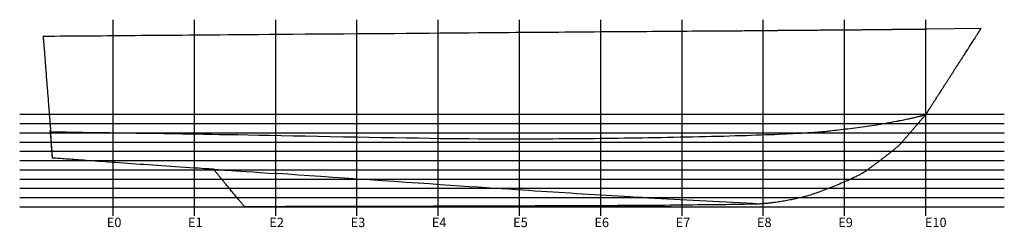
# Model space of a CAD drawing. Extents: x 51 to 1101, y -159 to 63.
import ezdxf

# ---------------------------------------------------------------- set-up
doc = ezdxf.new("R2010")
doc.units = 0
doc.header["$MEASUREMENT"] = 0
for name, color, linetype in [('Base', 7, 'Continuous'), ('Knuckle_lines', 7, 'Continuous'), ('stationgrid', 7, 'Continuous')]:
    doc.layers.add(name, color=color, linetype=linetype)

msp = doc.modelspace()

# ---------------------------------------------------------------- linework, layer by layer
msp.add_line((1075.8, 53.1), (1018, 52.7))
at = {"layer": 'Base', "color": 9}
for p, q in [((50.8, -38.2), (1100.8, -38.2)), ((50.8, -48.1), (1100.8, -48.1)), ((50.8, -58), (1100.8, -58)), ((50.8, -67.8), (1100.8, -67.8)), ((50.8, -77.7), (1100.8, -77.7)), ((50.8, -87.5), (1100.8, -87.5)), ((50.8, -97.4), (1100.8, -97.4)), ((50.8, -107.3), (1100.8, -107.3)), ((50.8, -117.1), (1100.8, -117.1)), ((50.8, -127), (1100.8, -127)), ((50.8, -136.9), (1100.8, -136.9)), ((50.8, -136.9), (1100.8, -136.9)), ((745.7, -136.9), (438.1, -136.9))]:
    msp.add_line(p, q, dxfattribs=at)
at = {"layer": 'Knuckle_lines', "color": 7}
for points in [[(973.7, 52.3), (974.9, 52.3), (976, 52.3), (977, 52.3), (978.1, 52.3), (979, 52.3), (980, 52.3), (980.9, 52.3), (981.8, 52.4), (982.7, 52.4), (983.5, 52.4), (984.3, 52.4), (985.2, 52.4), (986, 52.4), (986.7, 52.4), (987.5, 52.4), (988.3, 52.4), (989.1, 52.4), (989.9, 52.4), (990.6, 52.4), (991.4, 52.4), (992.2, 52.4), (993, 52.5), (993.7, 52.5), (994.5, 52.5), (995.2, 52.5), (995.9, 52.5), (996.7, 52.5), (997.4, 52.5), (998.1, 52.5), (998.7, 52.5), (999.4, 52.5), (1000.1, 52.5)], [(1000.1, 52.5), (1000.7, 52.5), (1001.3, 52.5), (1001.9, 52.5), (1002.5, 52.5), (1003, 52.5), (1003.6, 52.5), (1004.1, 52.6), (1004.6, 52.6), (1005.1, 52.6), (1005.6, 52.6), (1006.1, 52.6), (1006.5, 52.6), (1006.9, 52.6), (1007.4, 52.6), (1007.8, 52.6), (1008.1, 52.6), (1008.5, 52.6), (1008.9, 52.6), (1009.2, 52.6), (1009.5, 52.6), (1009.8, 52.6), (1010.1, 52.6), (1010.4, 52.6), (1010.7, 52.6), (1010.9, 52.6), (1011.2, 52.6), (1011.4, 52.6), (1011.7, 52.6), (1011.9, 52.6), (1012.1, 52.6), (1012.3, 52.6), (1012.5, 52.6)], [(1012.5, 52.6), (1012.7, 52.6), (1012.8, 52.6), (1013, 52.6), (1013.2, 52.6), (1013.3, 52.6), (1013.5, 52.6), (1013.6, 52.6), (1013.8, 52.6), (1013.9, 52.6), (1014, 52.6), (1014.2, 52.6), (1014.3, 52.6), (1014.4, 52.6), (1014.6, 52.6), (1014.7, 52.6), (1014.8, 52.6)], [(1014.8, 52.6), (1014.9, 52.6), (1015.1, 52.6), (1015.2, 52.6), (1015.3, 52.6), (1015.5, 52.7), (1015.6, 52.7), (1015.8, 52.7), (1016, 52.7), (1016.1, 52.7), (1016.3, 52.7), (1016.6, 52.7), (1016.8, 52.7), (1017.1, 52.7), (1017.3, 52.7), (1017.6, 52.7), (1018, 52.7)], [(1075.5, 52.7), (1075.4, 52.5)], [(1075.7, 52.9), (1075.5, 52.7)], [(1075.8, 53.1), (1075.7, 52.9)], [(75.8, 45.1), (82.1, 45.2), (88.3, 45.2), (94.5, 45.3), (100.8, 45.3), (107, 45.4), (113.2, 45.4), (119.4, 45.5), (125.6, 45.5), (131.8, 45.6), (137.9, 45.6), (144, 45.7), (150.1, 45.7), (156.2, 45.8), (162.2, 45.8), (168.2, 45.9), (174.1, 45.9), (180.1, 46), (186, 46), (192, 46.1), (198, 46.1), (204.2, 46.2), (210.6, 46.2), (217.2, 46.3), (224.1, 46.3), (231.3, 46.4), (238.8, 46.4), (246.8, 46.5), (255.2, 46.6), (264, 46.6), (273.4, 46.7), (283.4, 46.8), (294, 46.9), (305.3, 47), (317.2, 47.1), (329.5, 47.2), (342.3, 47.3), (355.4, 47.4), (368.8, 47.5), (382.4, 47.6), (396, 47.7), (409.7, 47.8), (423.3, 47.9), (436.8, 48), (450.1, 48.1), (463, 48.2), (475.6, 48.3), (487.7, 48.4), (499.2, 48.5), (510.2, 48.6), (520.5, 48.7), (530.3, 48.8), (539.6, 48.9), (548.5, 48.9), (556.9, 49), (564.9, 49.1), (572.5, 49.1), (579.9, 49.2), (586.9, 49.2), (593.8, 49.3), (600.4, 49.3), (606.9, 49.4), (613.3, 49.4), (619.6, 49.5), (625.8, 49.5), (632.1, 49.6), (638.3, 49.6), (644.6, 49.7), (650.8, 49.7), (657.1, 49.8), (663.3, 49.8), (669.6, 49.9), (675.8, 49.9), (682.1, 49.9), (688.3, 50), (694.6, 50), (700.8, 50.1), (707.1, 50.1), (713.3, 50.2), (719.6, 50.2), (725.8, 50.3), (732.1, 50.3), (738.3, 50.3), (744.5, 50.4), (750.6, 50.4), (756.6, 50.5), (762.6, 50.5), (768.4, 50.6), (774, 50.6), (779.5, 50.6), (784.8, 50.7), (789.9, 50.7), (794.8, 50.8), (799.4, 50.8), (803.8, 50.8), (807.8, 50.8), (811.5, 50.9)], [(75.8, 45.1), (75.9, 43.8), (76, 42.4), (76.1, 41), (76.2, 39.6), (76.3, 38.3), (76.4, 36.9), (76.5, 35.5), (76.7, 34.2), (76.8, 32.8), (76.9, 31.5), (77, 30.1), (77.1, 28.8), (77.2, 27.4), (77.3, 26.1), (77.4, 24.8), (77.5, 23.5), (77.6, 22.2), (77.7, 20.9), (77.8, 19.6), (77.9, 18.3), (78, 16.9), (78.1, 15.6), (78.2, 14.3), (78.3, 12.9), (78.4, 11.6), (78.5, 10.2), (78.6, 8.8), (78.7, 7.3), (78.9, 5.8), (79, 4.3), (79.1, 2.8), (79.2, 1.2), (79.4, -0.5), (79.5, -2.2), (79.6, -3.9), (79.8, -5.6), (79.9, -7.4), (80.1, -9.1), (80.2, -10.9), (80.3, -12.6), (80.5, -14.4), (80.6, -16.1), (80.7, -17.7), (80.9, -19.3), (81, -20.9), (81.1, -22.4), (81.2, -23.9), (81.3, -25.3), (81.4, -26.6), (81.5, -27.8), (81.6, -28.9), (81.7, -30), (81.8, -31), (81.9, -32), (81.9, -33), (82, -33.9), (82.1, -34.7), (82.1, -35.6), (82.2, -36.4), (82.3, -37.3), (82.3, -38.1), (82.4, -38.9), (82.5, -39.8), (82.5, -40.6), (82.6, -41.5), (82.7, -42.5), (82.8, -43.4), (82.8, -44.3), (82.9, -45.3), (83, -46.3), (83.1, -47.3), (83.1, -48.3), (83.2, -49.4), (83.3, -50.4), (83.4, -51.5), (83.5, -52.6), (83.6, -53.6), (83.6, -54.7), (83.7, -55.8), (83.8, -56.9)], [(75.8, 45.1), (75.8, 45.1), (75.8, 45.1), (75.8, 45.1), (75.8, 45.1), (75.8, 45.1), (75.8, 45.1), (75.8, 45.1), (75.8, 45.1), (75.8, 45.1), (75.8, 45.1), (75.8, 45.1), (75.8, 45.1), (75.8, 45.1), (75.8, 45.1), (75.8, 45.1), (75.8, 45.1)], [(811.5, 50.9), (814.9, 50.9), (818, 50.9), (820.8, 50.9), (823.3, 51), (825.5, 51), (827.5, 51), (829.2, 51), (830.8, 51), (832.1, 51), (833.3, 51), (834.3, 51), (835.2, 51), (835.9, 51), (836.6, 51.1), (837.2, 51.1), (837.6, 51.1), (838.1, 51.1), (838.5, 51.1), (838.9, 51.1), (839.2, 51.1), (839.5, 51.1), (839.8, 51.1), (840.1, 51.1), (840.3, 51.1), (840.6, 51.1), (840.9, 51.1), (841.2, 51.1), (841.5, 51.1), (841.9, 51.1), (842.2, 51.1), (842.7, 51.1), (843.1, 51.1)], [(843.1, 51.1), (843.7, 51.1), (844.2, 51.1), (844.9, 51.1), (845.5, 51.1), (846.3, 51.1), (847, 51.1), (847.8, 51.1), (848.7, 51.2), (849.6, 51.2), (850.5, 51.2), (851.5, 51.2), (852.4, 51.2), (853.5, 51.2), (854.5, 51.2), (855.6, 51.2), (856.6, 51.2)], [(856.6, 51.2), (857.7, 51.2), (858.9, 51.2), (860, 51.3), (861.2, 51.3), (862.4, 51.3), (863.6, 51.3), (864.8, 51.3), (866, 51.3), (867.3, 51.3), (868.6, 51.3), (869.9, 51.3), (871.2, 51.4), (872.5, 51.4), (873.9, 51.4), (875.2, 51.4), (876.6, 51.4)], [(876.6, 51.4), (878.1, 51.4), (879.5, 51.4), (880.9, 51.4), (882.4, 51.5), (883.9, 51.5), (885.4, 51.5), (886.9, 51.5), (888.4, 51.5), (889.9, 51.5), (891.5, 51.5), (893, 51.6), (894.6, 51.6), (896.1, 51.6), (897.7, 51.6), (899.2, 51.6), (900.8, 51.6), (902.4, 51.6), (903.9, 51.7), (905.5, 51.7), (907.1, 51.7), (908.6, 51.7), (910.2, 51.7), (911.7, 51.7), (913.3, 51.7), (914.9, 51.8), (916.4, 51.8), (918, 51.8), (919.6, 51.8), (921.1, 51.8), (922.7, 51.8), (924.2, 51.8), (925.8, 51.8)], [(925.8, 51.8), (927.4, 51.9), (928.9, 51.9), (930.5, 51.9), (932.1, 51.9), (933.6, 51.9), (935.2, 51.9), (936.7, 51.9), (938.3, 52), (939.9, 52), (941.4, 52), (943, 52), (944.6, 52), (946.1, 52), (947.7, 52), (949.2, 52.1), (950.8, 52.1), (952.4, 52.1), (953.9, 52.1), (955.5, 52.1), (957, 52.1), (958.6, 52.1), (960.1, 52.2), (961.6, 52.2), (963.1, 52.2), (964.5, 52.2), (965.9, 52.2), (967.3, 52.2), (968.7, 52.2), (970, 52.2), (971.3, 52.3), (972.5, 52.3), (973.7, 52.3)], [(1073.5, 49.6), (1073.4, 49.3), (1073.2, 49.1), (1073, 48.8), (1072.8, 48.5), (1072.6, 48.2), (1072.4, 47.9), (1072.2, 47.6), (1072, 47.2), (1071.7, 46.8), (1071.5, 46.4), (1071.2, 45.9), (1070.8, 45.4), (1070.5, 44.8), (1070.1, 44.2), (1069.6, 43.5), (1069.2, 42.8), (1068.7, 42), (1068.1, 41.2), (1067.5, 40.3), (1066.9, 39.3), (1066.3, 38.3), (1065.6, 37.3), (1064.9, 36.2), (1064.2, 35.1), (1063.5, 34), (1062.8, 32.9), (1062.1, 31.7), (1061.3, 30.6), (1060.6, 29.5), (1059.9, 28.4), (1059.2, 27.3), (1058.6, 26.3), (1057.9, 25.3)], [(1073.7, 49.8), (1073.5, 49.6)], [(1073.8, 50.1), (1073.7, 49.8)], [(1074, 50.3), (1073.8, 50.1)], [(1074.2, 50.6), (1074, 50.3)], [(1074.3, 50.8), (1074.2, 50.6)], [(1074.5, 51.1), (1074.3, 50.8)], [(1074.6, 51.3), (1074.5, 51.1)], [(1074.8, 51.5), (1074.6, 51.3)], [(1074.9, 51.8), (1074.8, 51.5)], [(1075.1, 52), (1074.9, 51.8)], [(1075.2, 52.2), (1075.1, 52)], [(1075.4, 52.5), (1075.2, 52.2)], [(1055.7, 21.8), (1055.2, 21)], [(1056.2, 22.6), (1055.7, 21.8)], [(1056.8, 23.5), (1056.2, 22.6)], [(1057.3, 24.4), (1056.8, 23.5)], [(1057.9, 25.3), (1057.3, 24.4)], [(1050.9, 14.3), (1050.4, 13.6), (1050, 13), (1049.6, 12.4), (1049.2, 11.7), (1048.8, 11.1), (1048.4, 10.4), (1048, 9.8), (1047.5, 9.1), (1047.1, 8.4), (1046.7, 7.8), (1046.2, 7.1), (1045.8, 6.4), (1045.4, 5.7), (1044.9, 5), (1044.5, 4.3), (1044, 3.6), (1043.6, 2.9), (1043.1, 2.2)], [(1051.3, 14.9), (1050.9, 14.3)], [(1051.7, 15.5), (1051.3, 14.9)], [(1052.1, 16.2), (1051.7, 15.5)], [(1052.5, 16.8), (1052.1, 16.2)], [(1052.9, 17.5), (1052.5, 16.8)], [(1053.3, 18.1), (1052.9, 17.5)], [(1053.8, 18.8), (1053.3, 18.1)], [(1054.2, 19.5), (1053.8, 18.8)], [(1054.7, 20.2), (1054.2, 19.5)], [(1055.2, 21), (1054.7, 20.2)], [(1041.7, 0.1), (1041.3, -0.7)], [(1042.2, 0.8), (1041.7, 0.1)], [(1042.6, 1.5), (1042.2, 0.8)], [(1043.1, 2.2), (1042.6, 1.5)], [(1036.3, -8.3), (1035.9, -9), (1035.5, -9.6), (1035.1, -10.2), (1034.8, -10.8), (1034.4, -11.4), (1034, -12), (1033.6, -12.5), (1033.3, -13.1), (1032.9, -13.7), (1032.6, -14.2), (1032.2, -14.7), (1031.9, -15.3), (1031.5, -15.8), (1031.2, -16.3), (1030.9, -16.8), (1030.6, -17.3), (1030.2, -17.8)], [(1036.8, -7.7), (1036.3, -8.3)], [(1037.2, -7), (1036.8, -7.7)], [(1037.6, -6.3), (1037.2, -7)], [(1038.1, -5.6), (1037.6, -6.3)], [(1038.5, -4.9), (1038.1, -5.6)], [(1039, -4.2), (1038.5, -4.9)], [(1039.4, -3.5), (1039, -4.2)], [(1039.9, -2.8), (1039.4, -3.5)], [(1040.3, -2.1), (1039.9, -2.8)], [(1040.8, -1.4), (1040.3, -2.1)], [(1041.3, -0.7), (1040.8, -1.4)], [(1028.3, -20.8), (1028, -21.3)], [(1028.6, -20.3), (1028.3, -20.8)], [(1029, -19.8), (1028.6, -20.3)], [(1029.3, -19.3), (1029, -19.8)], [(1029.6, -18.8), (1029.3, -19.3)], [(1029.9, -18.3), (1029.6, -18.8)], [(1030.2, -17.8), (1029.9, -18.3)], [(1025.4, -25.4), (1025, -26), (1024.6, -26.7), (1024.1, -27.4), (1023.6, -28.1), (1023.2, -28.8), (1022.7, -29.6), (1022.2, -30.4), (1021.7, -31.1), (1021.2, -31.9), (1020.7, -32.8), (1020.1, -33.6), (1019.6, -34.4), (1019.1, -35.3), (1018.5, -36.1), (1018, -36.9), (1017.4, -37.8), (1016.9, -38.7)], [(1025.8, -24.7), (1025.4, -25.4)], [(1026.2, -24.1), (1025.8, -24.7)], [(1026.6, -23.5), (1026.2, -24.1)], [(1026.9, -23), (1026.6, -23.5)], [(1027.3, -22.4), (1026.9, -23)], [(1027.6, -21.9), (1027.3, -22.4)], [(1028, -21.3), (1027.6, -21.9)], [(83.8, -56.9), (89.6, -56.9), (95.3, -57), (101.1, -57.1), (106.8, -57.2), (112.5, -57.3), (118.3, -57.4), (124, -57.5), (129.8, -57.5), (135.5, -57.6), (141.2, -57.7), (146.9, -57.8), (152.7, -57.9), (158.4, -58), (164.1, -58), (169.8, -58.1), (175.5, -58.2), (181.2, -58.3), (186.9, -58.4), (192.7, -58.4), (198.6, -58.5), (204.7, -58.6), (210.9, -58.7), (217.4, -58.8), (224.3, -58.9), (231.4, -59), (238.9, -59.2), (246.8, -59.3), (255.2, -59.4), (264, -59.6), (273.4, -59.8), (283.4, -59.9), (294, -60.1), (305.3, -60.4), (317.2, -60.6), (329.5, -60.8), (342.3, -61.1), (355.4, -61.3), (368.8, -61.6), (382.4, -61.9), (396, -62.1), (409.7, -62.4), (423.3, -62.6), (436.8, -62.9), (450.1, -63.1), (463, -63.3), (475.6, -63.5), (487.7, -63.7), (499.2, -63.9), (510.2, -64), (520.5, -64.1), (530.3, -64.2), (539.6, -64.3), (548.5, -64.4), (556.9, -64.4), (564.9, -64.5), (572.5, -64.5), (579.9, -64.5), (586.9, -64.5), (593.8, -64.4), (600.4, -64.4), (606.9, -64.4), (613.3, -64.3), (619.6, -64.3), (625.8, -64.2), (632.1, -64.2), (638.3, -64.1), (644.6, -64.1), (650.8, -64), (657.1, -63.9), (663.4, -63.9), (669.7, -63.8), (676.1, -63.7), (682.5, -63.6), (688.9, -63.6), (695.3, -63.5), (701.8, -63.4), (708.3, -63.3), (714.9, -63.2), (721.5, -63.1), (728.1, -63), (734.8, -62.8), (741.6, -62.7), (748.4, -62.6), (755.2, -62.4), (761.9, -62.3), (768.7, -62.2), (775.4, -62), (782, -61.9), (788.6, -61.7), (795, -61.5), (801.4, -61.4), (807.6, -61.2), (813.7, -61), (819.7, -60.9), (825.4, -60.7), (831, -60.5), (836.4, -60.3), (841.5, -60.1), (846.5, -59.9), (851.2, -59.8), (855.7, -59.6), (860.1, -59.4), (864.2, -59.2), (868.1, -59), (871.7, -58.8), (875.2, -58.7), (878.5, -58.5), (881.5, -58.4), (884.3, -58.2), (886.9, -58.1), (889.3, -57.9), (891.4, -57.8), (893.4, -57.7), (895.1, -57.6), (896.7, -57.5), (898.1, -57.4), (899.4, -57.3), (900.6, -57.2), (901.7, -57.2), (902.8, -57.1), (903.8, -57), (904.8, -56.9), (905.9, -56.8), (906.9, -56.7), (908.1, -56.6), (909.3, -56.4), (910.7, -56.3), (912.1, -56.1), (913.8, -55.9), (915.6, -55.7), (917.5, -55.5), (919.6, -55.3), (921.7, -55), (924, -54.8), (926.3, -54.5), (928.8, -54.2), (931.2, -53.9), (933.8, -53.6), (936.4, -53.3), (939, -53), (941.6, -52.7), (944.3, -52.3), (946.9, -52), (949.5, -51.6), (952.1, -51.2), (954.6, -50.9), (957.1, -50.5), (959.6, -50.1), (962, -49.8), (964.4, -49.4), (966.7, -49), (969, -48.6), (971.3, -48.2), (973.5, -47.9), (975.6, -47.5), (977.7, -47.1), (979.7, -46.8), (981.7, -46.4), (983.5, -46), (985.4, -45.7), (987.1, -45.4), (988.8, -45), (990.4, -44.7), (992, -44.4), (993.5, -44.1), (994.9, -43.8), (996.3, -43.5), (997.6, -43.2), (998.9, -42.9), (1000.1, -42.7), (1001.3, -42.4), (1002.4, -42.2), (1003.4, -41.9), (1004.4, -41.7), (1005.4, -41.5), (1006.3, -41.2), (1007.2, -41), (1008, -40.8), (1008.8, -40.7), (1009.5, -40.5), (1010.3, -40.3), (1011, -40.1), (1011.6, -40), (1012.3, -39.8), (1012.9, -39.7), (1013.5, -39.5), (1014.1, -39.4), (1014.7, -39.2), (1015.2, -39.1), (1015.8, -38.9), (1016.3, -38.7), (1017.1, -38.2)], [(1014.1, -41.9), (1013.5, -42.6)], [(1014.6, -41.3), (1014.1, -41.9)], [(1015.2, -40.7), (1014.6, -41.3)], [(1015.7, -40), (1015.2, -40.7)], [(1016.3, -39.4), (1015.7, -40)], [(1016.8, -38.7), (1016.3, -39.4)], [(1016.9, -38.7), (1016.9, -38.7), (1016.9, -38.7), (1016.9, -38.7), (1016.9, -38.7), (1016.8, -38.7), (1016.8, -38.7), (1016.8, -38.7), (1016.8, -38.7), (1016.8, -38.7), (1016.8, -38.7), (1016.8, -38.7), (1016.8, -38.7), (1016.8, -38.7), (1016.8, -38.7), (1016.8, -38.7), (1016.8, -38.7)], [(1008.9, -48), (1008.4, -48.6), (1007.9, -49.2), (1007.4, -49.7), (1006.9, -50.3), (1006.5, -50.8), (1006, -51.3), (1005.5, -51.9), (1005.1, -52.4), (1004.6, -53), (1004.1, -53.5), (1003.6, -54.1), (1003.1, -54.7), (1002.6, -55.2), (1002.1, -55.8), (1001.6, -56.4), (1001.1, -57), (1000.5, -57.7), (1000, -58.3), (999.4, -59), (998.8, -59.7), (998.2, -60.4), (997.6, -61.1), (997, -61.8), (996.4, -62.5), (995.8, -63.1), (995.2, -63.8), (994.7, -64.5), (994.1, -65.1), (993.6, -65.7), (993.1, -66.3), (992.6, -66.9), (992.1, -67.4), (991.7, -67.9), (991.3, -68.3)], [(1009.4, -47.4), (1008.9, -48)], [(1009.9, -46.9), (1009.4, -47.4)], [(1010.4, -46.3), (1009.9, -46.9)], [(1010.9, -45.7), (1010.4, -46.3)], [(1011.4, -45.1), (1010.9, -45.7)], [(1011.9, -44.4), (1011.4, -45.1)], [(1012.5, -43.8), (1011.9, -44.4)], [(1013, -43.2), (1012.5, -43.8)], [(1013.5, -42.6), (1013, -43.2)], [(85.2, -76.5), (85.1, -76), (85.1, -75.4), (85, -74.8), (85, -74.2), (84.9, -73.6), (84.9, -73), (84.9, -72.4), (84.8, -71.8), (84.8, -71.2), (84.7, -70.6), (84.7, -70), (84.6, -69.4), (84.6, -68.7), (84.5, -68.1), (84.5, -67.5), (84.4, -66.9), (84.4, -66.2), (84.3, -65.6), (84.3, -65), (84.2, -64.3), (84.2, -63.7), (84.1, -63), (84.1, -62.4), (84, -61.7), (83.9, -61), (83.9, -60.3), (83.8, -59.6), (83.7, -58.8), (83.6, -58.1), (83.5, -57.3), (83.4, -56.5), (83.3, -55.6)], [(85.8, -84.9), (85.7, -83.7), (85.6, -82.6), (85.6, -81.5), (85.5, -80.4), (85.4, -79.3), (85.3, -78.2), (85.3, -77.1), (85.2, -76), (85.1, -75), (85, -73.9), (85, -72.9), (84.9, -71.9), (84.8, -70.9), (84.7, -70), (84.7, -69.1), (84.6, -68.2), (84.6, -67.3), (84.5, -66.5), (84.4, -65.7), (84.4, -64.9), (84.3, -64.2), (84.3, -63.4), (84.2, -62.7), (84.2, -62), (84.1, -61.3), (84.1, -60.7), (84, -60), (84, -59.4), (83.9, -58.7), (83.9, -58.1), (83.9, -57.5), (83.8, -56.9)], [(83.8, -56.9), (83.8, -56.9), (83.8, -56.9), (83.8, -56.9), (83.8, -56.9), (83.8, -56.9), (83.8, -56.9), (83.8, -56.9), (83.8, -56.9), (83.8, -56.9), (83.8, -56.9), (83.8, -56.9), (83.8, -56.9), (83.8, -56.9), (83.8, -56.9), (83.8, -56.9), (83.8, -56.9)], [(987.5, -72.2), (987.2, -72.5), (986.8, -72.8), (986.4, -73.1), (986, -73.5), (985.6, -73.8), (985.2, -74.2), (984.7, -74.6), (984.2, -75), (983.7, -75.4), (983.2, -75.9), (982.6, -76.3), (982, -76.8), (981.4, -77.3), (980.8, -77.8), (980.2, -78.3), (979.5, -78.8), (978.9, -79.3)], [(987.8, -72), (987.5, -72.2)], [(988.1, -71.7), (987.8, -72)], [(988.3, -71.5), (988.1, -71.7)], [(988.6, -71.3), (988.3, -71.5)], [(988.8, -71), (988.6, -71.3)], [(989, -70.8), (988.8, -71)], [(989.3, -70.5), (989, -70.8)], [(989.5, -70.3), (989.3, -70.5)], [(989.8, -70), (989.5, -70.3)], [(990, -69.7), (989.8, -70)], [(990.3, -69.4), (990, -69.7)], [(990.6, -69.1), (990.3, -69.4)], [(991, -68.7), (990.6, -69.1)], [(991.3, -68.3), (991, -68.7)], [(85.8, -84.9), (85.8, -84.4), (85.7, -83.9), (85.7, -83.4), (85.7, -82.9), (85.6, -82.3), (85.6, -81.8), (85.5, -81.3), (85.5, -80.8), (85.5, -80.3), (85.4, -79.8), (85.4, -79.3), (85.3, -78.7), (85.3, -78.2), (85.3, -77.6), (85.2, -77.1), (85.2, -76.5)], [(978.9, -79.3), (978.2, -79.9), (977.5, -80.4), (976.8, -81), (976.1, -81.6), (975.3, -82.1), (974.6, -82.7), (973.8, -83.3), (973.1, -83.9), (972.3, -84.5), (971.5, -85.1), (970.7, -85.7), (969.9, -86.4), (969.1, -87), (968.2, -87.6), (967.4, -88.2), (966.6, -88.9)], [(119, -87.3), (116.2, -87.1), (113.6, -86.9), (111.1, -86.7), (108.7, -86.5), (106.5, -86.4), (104.3, -86.2), (102.2, -86.1), (100.2, -85.9), (98.2, -85.8), (96.3, -85.6), (94.5, -85.5), (92.7, -85.4), (91, -85.2), (89.2, -85.1), (87.5, -85), (85.8, -84.9)], [(85.8, -84.9), (85.8, -84.9), (85.8, -84.9), (85.8, -84.9), (85.8, -84.9), (85.8, -84.9), (85.8, -84.9), (85.8, -84.9), (85.8, -84.9), (85.8, -84.9), (85.8, -84.9), (85.8, -84.9), (85.8, -84.9), (85.8, -84.9), (85.8, -84.9), (85.8, -84.9), (85.8, -84.9)], [(257.6, -96.9), (252.5, -96.5), (247.3, -96.2), (242.3, -95.8), (237.2, -95.5), (232.1, -95.2), (227.1, -94.8), (222.1, -94.5), (217.1, -94.2), (212.1, -93.8), (207.2, -93.5), (202.4, -93.2), (197.6, -92.9), (192.8, -92.5), (188.1, -92.2), (183.5, -91.9), (179, -91.6), (174.5, -91.3), (170.1, -91), (165.8, -90.7), (161.5, -90.4), (157.4, -90.1), (153.4, -89.8), (149.4, -89.5), (145.6, -89.2), (141.8, -89), (138.2, -88.7), (134.7, -88.4), (131.3, -88.2), (128, -88), (124.9, -87.7), (121.8, -87.5), (119, -87.3)], [(966.6, -88.9), (965.8, -89.5), (964.9, -90.1), (964.1, -90.7), (963.3, -91.3), (962.4, -91.9), (961.6, -92.5), (960.8, -93.1), (960.1, -93.7), (959.3, -94.2), (958.6, -94.8), (957.9, -95.3), (957.2, -95.8), (956.5, -96.2), (955.9, -96.7), (955.4, -97.1), (954.9, -97.4)], [(257.6, -96.9), (258.1, -96.9), (258.7, -96.9), (259.4, -97), (260.2, -97), (261.4, -97.1), (262.8, -97.2), (264.6, -97.3), (266.8, -97.5), (269.6, -97.7), (272.9, -97.9), (276.8, -98.2), (281.3, -98.5), (286.6, -98.8), (292.7, -99.2), (299.7, -99.7), (307.6, -100.3), (316.5, -100.9), (326.2, -101.5)], [(268.6, -110.2), (268.1, -109.6), (267.6, -109.1), (267.3, -108.6), (266.9, -108.2), (266.7, -107.9), (266.4, -107.6), (266.2, -107.3), (266, -107.1), (265.8, -106.8), (265.6, -106.6), (265.4, -106.4), (265.3, -106.2), (265.1, -106), (264.9, -105.7), (264.7, -105.5), (264.4, -105.2), (264.2, -104.9), (263.9, -104.5), (263.5, -104.1), (263.2, -103.7), (262.8, -103.2), (262.4, -102.7), (262, -102.2), (261.5, -101.6), (261.1, -101.1), (260.6, -100.5), (260.1, -99.9), (259.6, -99.3), (259.1, -98.7), (258.6, -98.1), (258.1, -97.5), (257.6, -96.9)], [(257.6, -96.9), (257.6, -96.9), (257.6, -96.9), (257.6, -96.9), (257.6, -96.9), (257.6, -96.9), (257.6, -96.9), (257.6, -96.9), (257.6, -96.9), (257.6, -96.9), (257.6, -96.9), (257.6, -96.9), (257.6, -96.9), (257.6, -96.9), (257.6, -96.9), (257.6, -96.9), (257.6, -96.9)], [(839.8, -133.9), (832.7, -133.5), (825.6, -133.1), (818.4, -132.8), (811.3, -132.4), (804.3, -132), (797.2, -131.6), (790.1, -131.3), (783.1, -130.9), (776.1, -130.5), (769.1, -130.1), (762.2, -129.8), (755.3, -129.4), (748.4, -129), (741.6, -128.6), (734.8, -128.3), (728.1, -127.9), (721.5, -127.5), (714.9, -127.1), (708.3, -126.8), (701.8, -126.4), (695.3, -126), (688.9, -125.6), (682.5, -125.2), (676.1, -124.9), (669.7, -124.5), (663.4, -124.1), (657.1, -123.7), (650.8, -123.3), (644.6, -122.9), (638.3, -122.5), (632.1, -122.1), (625.8, -121.7), (619.6, -121.3), (613.3, -120.9), (606.9, -120.5), (600.4, -120.1), (593.8, -119.6), (586.9, -119.2), (579.9, -118.7), (572.5, -118.2), (564.9, -117.7), (556.9, -117.2), (548.5, -116.6), (539.6, -116), (530.3, -115.4), (520.5, -114.7), (510.2, -114), (499.2, -113.3), (487.7, -112.5), (475.6, -111.7), (463.1, -110.8), (450.2, -109.9), (437.2, -109.1), (424, -108.2), (410.8, -107.3), (397.7, -106.4), (384.7, -105.5), (372.1, -104.6), (359.8, -103.8), (348, -103), (336.8, -102.2), (326.2, -101.5)], [(954.9, -97.4), (954.4, -97.8), (953.9, -98.1), (953.5, -98.4), (953.2, -98.7), (952.8, -98.9), (952.5, -99.1), (952.1, -99.4), (951.8, -99.6), (951.5, -99.8), (951.1, -100), (950.8, -100.2), (950.4, -100.5), (950, -100.7), (949.6, -100.9), (949.1, -101.2), (948.5, -101.5), (948, -101.8), (947.3, -102.2), (946.6, -102.6), (945.9, -103), (945.1, -103.4), (944.2, -103.9), (943.3, -104.3), (942.3, -104.9), (941.2, -105.4), (940.1, -105.9), (938.9, -106.5), (937.7, -107.1), (936.4, -107.7), (935, -108.4), (933.5, -109), (932, -109.7)], [(281, -125.2), (280.2, -124.2), (279.4, -123.3), (278.5, -122.2), (277.7, -121.2), (276.8, -120.2), (275.9, -119.1), (275.1, -118.1), (274.2, -117.1), (273.4, -116.1), (272.6, -115.1), (271.8, -114.1), (271.1, -113.2), (270.4, -112.4), (269.7, -111.6), (269.1, -110.8), (268.6, -110.2)], [(932, -109.7), (930.4, -110.4), (928.7, -111.1), (927, -111.8), (925.2, -112.6), (923.4, -113.3), (921.6, -114.1), (919.7, -114.8), (917.9, -115.6), (916, -116.3), (914.1, -117), (912.2, -117.8), (910.3, -118.5), (908.5, -119.2), (906.7, -119.8), (904.9, -120.5), (903.2, -121.1), (901.6, -121.7), (900, -122.3), (898.4, -122.8), (896.9, -123.3), (895.4, -123.8), (894, -124.3), (892.5, -124.7), (891.1, -125.1), (889.7, -125.5), (888.3, -125.9), (887, -126.3), (885.6, -126.7), (884.2, -127), (882.8, -127.4), (881.3, -127.7), (879.9, -128)], [(290.6, -136.9), (290.1, -136.2), (289.5, -135.6), (289, -135), (288.5, -134.3), (288, -133.7), (287.4, -133), (286.9, -132.3), (286.3, -131.7), (285.7, -130.9), (285.1, -130.2), (284.5, -129.4), (283.8, -128.7), (283.1, -127.8), (282.4, -127), (281.7, -126.1), (281, -125.2)], [(811.5, -134.5), (807.8, -134.5), (803.8, -134.6), (799.4, -134.6), (794.8, -134.7), (789.9, -134.7), (784.8, -134.8), (779.5, -134.8), (774, -134.9), (768.4, -135), (762.6, -135), (756.6, -135.1), (750.6, -135.1), (744.5, -135.2), (738.3, -135.3), (732.1, -135.3), (725.8, -135.4), (719.6, -135.4), (713.3, -135.5), (707.1, -135.5), (700.8, -135.5), (694.6, -135.6), (688.3, -135.6), (682.1, -135.7), (675.8, -135.7), (669.6, -135.7), (663.3, -135.8), (657.1, -135.8), (650.8, -135.8), (644.6, -135.9), (638.3, -135.9), (632.1, -135.9), (625.8, -135.9), (619.6, -136), (613.3, -136), (606.9, -136), (600.5, -136), (593.9, -136.1), (587.2, -136.1), (580.2, -136.1), (573, -136.1), (565.6, -136.1), (557.9, -136.2), (549.8, -136.2), (541.4, -136.2), (532.5, -136.2), (523.3, -136.3), (513.6, -136.3), (503.4, -136.3), (492.6, -136.3), (481.4, -136.4), (469.7, -136.4), (457.6, -136.4), (445, -136.5), (432.2, -136.5), (418.9, -136.5), (405.4, -136.6), (391.6, -136.6), (377.6, -136.6), (363.4, -136.7), (349.1, -136.7), (334.6, -136.7), (320, -136.8), (305.3, -136.8), (290.6, -136.9)], [(839.8, -133.9), (838.9, -133.9), (838, -133.9), (837.1, -134), (836.1, -134), (835, -134), (833.8, -134.1), (832.5, -134.1), (831, -134.1), (829.4, -134.2), (827.6, -134.2), (825.6, -134.2), (823.3, -134.3), (820.8, -134.3), (818, -134.4), (814.9, -134.4), (811.5, -134.5)], [(856, -132.3), (854.7, -132.4), (853.5, -132.6), (852.3, -132.7), (851.2, -132.9), (850.1, -133), (849.1, -133.1), (848.1, -133.2), (847.1, -133.3), (846.1, -133.4), (845.2, -133.5), (844.2, -133.5), (843.3, -133.6), (842.4, -133.7), (841.6, -133.7), (840.7, -133.8), (839.8, -133.9)], [(879.9, -128), (878.4, -128.4), (876.9, -128.7), (875.4, -129), (873.8, -129.3), (872.3, -129.6), (870.7, -129.9), (869.1, -130.2), (867.6, -130.5), (866, -130.7), (864.5, -131), (863, -131.2), (861.5, -131.5), (860.1, -131.7), (858.7, -131.9), (857.3, -132.1), (856, -132.3)]]:
    msp.add_lwpolyline(points, dxfattribs=at)
at = {"layer": 'stationgrid', "color": 9}
for p, q in [((150.5, -146.4), (150.5, 62.6)), ((237.1, -146.4), (237.1, 62.6)), ((323.8, -146.4), (323.8, 62.6)), ((410.5, -146.4), (410.5, 62.6)), ((497.1, -146.4), (497.1, 62.6)), ((583.8, -146.4), (583.8, 62.6)), ((670.5, -146.4), (670.5, 62.6)), ((757.1, -146.4), (757.1, 62.6)), ((843.8, -146.4), (843.8, 62.6)), ((930.5, -146.4), (930.5, 62.6)), ((1017.1, -146.4), (1017.1, 62.6))]:
    msp.add_line(p, q, dxfattribs=at)

# ---------------------------------------------------------------- texts
at = {"char_height": 10, "attachment_point": 1}
for s, insert in [('E0', (143.7, -148.5)), ('E1', (230.3, -148.5)), ('E2', (317, -148.5)), ('E3', (403.7, -148.5)), ('E4', (490.3, -148.5)), ('E5', (577, -148.5)), ('E6', (663.7, -148.5)), ('E7', (750.3, -148.5)), ('E8', (837, -148.5)), ('E9', (923.7, -148.5)), ('E10', (1016.1, -148.5))]:
    msp.add_mtext_dynamic_manual_height_columns(s, width=0.807, gutter_width=1, heights=[0], dxfattribs=dict(at, insert=insert))

doc.saveas('drawing.dxf')
